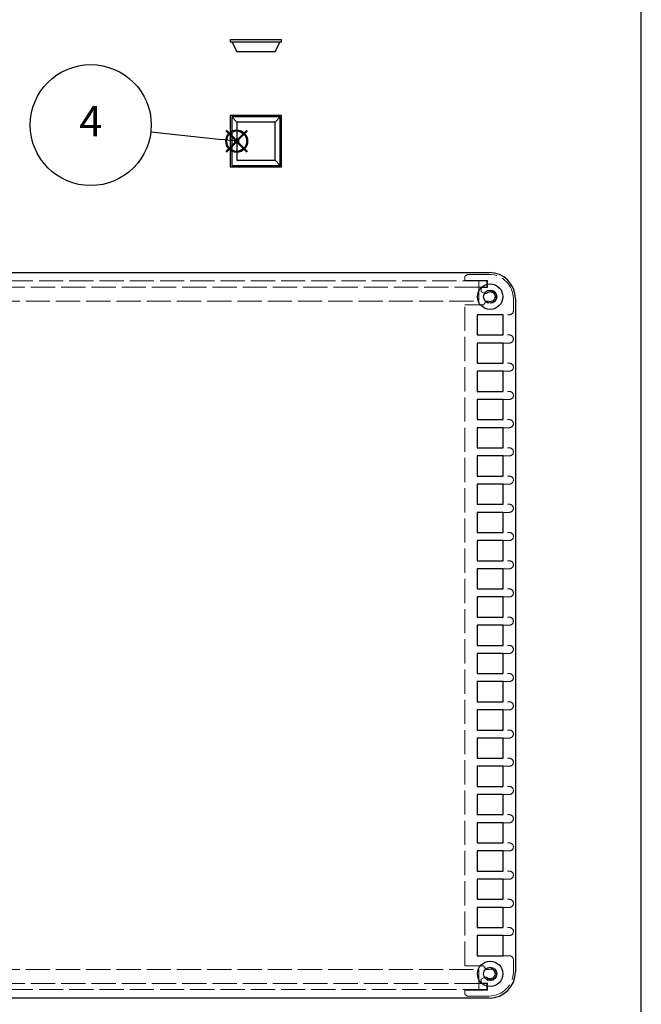
# Model space of a CAD drawing. Units: millimetres. Extents: x 0 to 1622, y 0 to 560.
# Drawn here: x 652 to 806, y 124 to 369 of the extents above; entities that cross this region are included whole.
import ezdxf

# ---------------------------------------------------------------- set-up
doc = ezdxf.new("R2010")
doc.units = ezdxf.units.MM
doc.header["$LTSCALE"] = 2
doc.linetypes.add('AM_ISO02W050x2', pattern=[3.75, 3, -0.75])
doc.layers.add('AM_12', color=7, linetype='Continuous', lineweight=50, plot=False)
for name, color, linetype, lineweight in [('AM_5', 3, 'Continuous', 25), ('上下ﾊﾟﾈﾙ', 2, 'Continuous', 25), ('前後ﾊﾟﾈﾙ2', 5, 'AM_ISO02W050x2', 13), ('ｺﾞﾑ足', 8, 'Continuous', 25), ('ﾋｰﾄｼﾝｸ側板2', 7, 'AM_ISO02W050x2', 13)]:
    doc.layers.add(name, color=color, linetype=linetype, lineweight=lineweight)
doc.styles.get("Standard").update_dxf_attribs({"font": 'isocp.shx', "bigfont": 'extfont.shx'})

# ---------------------------------------------------------------- blocks, each defined once
blk = doc.blocks.new('TK-A3')
blk.add_lwpolyline([(0, 0), (403, 0), (403, 280), (0, 280.0000000000001)], close=True)
blk = doc.blocks.new('*S37')
at = {"layer": 'AM_12', "color": 4}
for p, q in [((701.0637429208678, 336.0939566251268), (708.0637429208678, 343.0939566251268)), ((701.0637429208678, 343.0939566251268), (708.0637429208678, 336.0939566251268))]:
    blk.add_line(p, q, dxfattribs=at)
blk.add_circle((704.5637429208678, 339.5939566251268), 3.5, dxfattribs=at)
blk = doc.blocks.new('*S38')
at = {"layer": 'AM_5'}
h = blk.add_hatch(color=3, dxfattribs=at)
edge = h.paths.add_edge_path(flags=0)
edge.add_arc((704.5637429208678, 339.5939566251268), 0.8928571428571505, 0, 360)
at = {"layer": 'AM_5', "color": 3}
blk.add_line((676.1996197947053, 342.7176572180496), (699.5937906347307, 340.141290411331), dxfattribs=at)
at = {"layer": 'AM_5', "color": 3, "linetype": 'Continuous'}
blk.add_line((703.6762514412004, 339.6916948012347), (699.5937906347307, 340.141290411331), dxfattribs=at)
at = {"layer": 'AM_5'}
blk.add_circle((656.3198106501569, 344.9069923628663), 20, dxfattribs=at)
at = {"layer": 'AM_5', "color": 7, "insert": (656.3198106501569, 344.9069923628663), "char_height": 10, "attachment_point": 5}
blk.add_mtext('4', dxfattribs=at)

msp = doc.modelspace()

# ---------------------------------------------------------------- linework, layer by layer
at = {"layer": '上下ﾊﾟﾈﾙ'}
for p, q in [((553.2903334414065, 305.9936426967192, 357.2144521897352), (768.2903334414065, 305.9936426967192, 357.2144521897352)), ((774.7903334414066, 299.4936426967192, 357.2144521897352), (774.7903334414066, 132.4936426967192, 357.2144521897352)), ((771.7903334414065, 295.4936426967192, 357.2144521897352), (765.2903334414065, 295.4936426967192, 357.2144521897352)), ((765.2903334414065, 295.4936426967192, 357.2144521897352), (765.2903334414065, 290.4936426967192, 357.2144521897352)), ((771.7903334414065, 290.4936426967192, 357.2144521897352), (771.7903334414065, 295.4936426967192, 357.2144521897352)), ((765.2903334414065, 290.4936426967193, 357.2144521897352), (771.7903334414065, 290.4936426967193, 357.2144521897352)), ((765.2903334414065, 288.4936426967192, 357.2144521897352), (765.2903334414065, 283.4936426967193, 357.2144521897352)), ((771.7903334414065, 288.4936426967192, 357.2144521897352), (765.2903334414065, 288.4936426967192, 357.2144521897352)), ((771.7903334414065, 283.4936426967193, 357.2144521897352), (771.7903334414065, 288.4936426967192, 357.2144521897352)), ((765.2903334414065, 283.4936426967193, 357.2144521897352), (771.7903334414065, 283.4936426967193, 357.2144521897352)), ((765.2903334414065, 281.4936426967193, 357.2144521897352), (765.2903334414065, 276.4936426967192, 357.2144521897352)), ((771.7903334414065, 281.4936426967193, 357.2144521897352), (765.2903334414065, 281.4936426967193, 357.2144521897352)), ((771.7903334414065, 276.4936426967192, 357.2144521897352), (771.7903334414065, 281.4936426967193, 357.2144521897352)), ((765.2903334414065, 276.4936426967192, 357.2144521897352), (771.7903334414065, 276.4936426967192, 357.2144521897352)), ((765.2903334414065, 274.4936426967192, 357.2144521897352), (765.2903334414065, 269.4936426967192, 357.2144521897352)), ((771.7903334414065, 274.4936426967192, 357.2144521897352), (765.2903334414065, 274.4936426967192, 357.2144521897352)), ((771.7903334414065, 269.4936426967192, 357.2144521897352), (771.7903334414065, 274.4936426967192, 357.2144521897352)), ((765.2903334414065, 269.4936426967192, 357.2144521897352), (771.7903334414065, 269.4936426967192, 357.2144521897352)), ((765.2903334414065, 267.4936426967192, 357.2144521897352), (765.2903334414065, 262.4936426967192, 357.2144521897352)), ((771.7903334414065, 267.4936426967192, 357.2144521897352), (765.2903334414065, 267.4936426967192, 357.2144521897352)), ((771.7903334414065, 262.4936426967192, 357.2144521897352), (771.7903334414065, 267.4936426967192, 357.2144521897352)), ((765.2903334414065, 262.4936426967192, 357.2144521897352), (771.7903334414065, 262.4936426967192, 357.2144521897352)), ((765.2903334414065, 260.4936426967192, 357.2144521897352), (765.2903334414065, 255.4936426967192, 357.2144521897352)), ((771.7903334414065, 260.4936426967192, 357.2144521897352), (765.2903334414065, 260.4936426967192, 357.2144521897352)), ((771.7903334414065, 255.4936426967192, 357.2144521897352), (771.7903334414065, 260.4936426967192, 357.2144521897352)), ((765.2903334414065, 255.4936426967192, 357.2144521897352), (771.7903334414065, 255.4936426967192, 357.2144521897352)), ((765.2903334414065, 253.4936426967192, 357.2144521897352), (765.2903334414065, 248.4936426967192, 357.2144521897352)), ((771.7903334414065, 253.4936426967192, 357.2144521897352), (765.2903334414065, 253.4936426967192, 357.2144521897352)), ((771.7903334414065, 248.4936426967192, 357.2144521897352), (771.7903334414065, 253.4936426967192, 357.2144521897352)), ((765.2903334414065, 248.4936426967192, 357.2144521897352), (771.7903334414065, 248.4936426967192, 357.2144521897352)), ((765.2903334414065, 246.4936426967192, 357.2144521897352), (765.2903334414065, 241.4936426967192, 357.2144521897352)), ((771.7903334414065, 246.4936426967192, 357.2144521897352), (765.2903334414065, 246.4936426967192, 357.2144521897352)), ((771.7903334414065, 241.4936426967192, 357.2144521897352), (771.7903334414065, 246.4936426967192, 357.2144521897352)), ((765.2903334414065, 241.4936426967192, 357.2144521897352), (771.7903334414065, 241.4936426967192, 357.2144521897352)), ((765.2903334414065, 239.4936426967192, 357.2144521897352), (765.2903334414065, 234.4936426967192, 357.2144521897352)), ((771.7903334414065, 239.4936426967192, 357.2144521897352), (765.2903334414065, 239.4936426967192, 357.2144521897352)), ((771.7903334414065, 234.4936426967192, 357.2144521897352), (771.7903334414065, 239.4936426967192, 357.2144521897352)), ((765.2903334414065, 234.4936426967192, 357.2144521897352), (771.7903334414065, 234.4936426967192, 357.2144521897352)), ((765.2903334414065, 232.4936426967192, 357.2144521897352), (765.2903334414065, 227.4936426967193, 357.2144521897352)), ((771.7903334414065, 232.4936426967192, 357.2144521897352), (765.2903334414065, 232.4936426967192, 357.2144521897352)), ((771.7903334414065, 227.4936426967193, 357.2144521897352), (771.7903334414065, 232.4936426967192, 357.2144521897352)), ((765.2903334414065, 227.4936426967193, 357.2144521897352), (771.7903334414065, 227.4936426967193, 357.2144521897352)), ((765.2903334414065, 225.4936426967192, 357.2144521897352), (765.2903334414065, 220.4936426967192, 357.2144521897352)), ((771.7903334414065, 225.4936426967192, 357.2144521897352), (765.2903334414065, 225.4936426967192, 357.2144521897352)), ((771.7903334414065, 220.4936426967192, 357.2144521897352), (771.7903334414065, 225.4936426967192, 357.2144521897352)), ((765.2903334414065, 220.4936426967192, 357.2144521897352), (771.7903334414065, 220.4936426967192, 357.2144521897352)), ((765.2903334414065, 218.4936426967192, 357.2144521897352), (765.2903334414065, 213.4936426967192, 357.2144521897352)), ((771.7903334414065, 218.4936426967192, 357.2144521897352), (765.2903334414065, 218.4936426967192, 357.2144521897352)), ((771.7903334414065, 213.4936426967192, 357.2144521897352), (771.7903334414065, 218.4936426967192, 357.2144521897352)), ((765.2903334414065, 213.4936426967192, 357.2144521897352), (771.7903334414065, 213.4936426967192, 357.2144521897352)), ((765.2903334414065, 211.4936426967192, 357.2144521897352), (765.2903334414065, 206.4936426967193, 357.2144521897352)), ((771.7903334414065, 211.4936426967192, 357.2144521897352), (765.2903334414065, 211.4936426967192, 357.2144521897352)), ((771.7903334414065, 206.4936426967193, 357.2144521897352), (771.7903334414065, 211.4936426967192, 357.2144521897352)), ((765.2903334414065, 206.4936426967193, 357.2144521897352), (771.7903334414065, 206.4936426967193, 357.2144521897352)), ((765.2903334414065, 204.4936426967193, 357.2144521897352), (765.2903334414065, 199.4936426967192, 357.2144521897352)), ((771.7903334414065, 204.4936426967193, 357.2144521897352), (765.2903334414065, 204.4936426967193, 357.2144521897352)), ((771.7903334414065, 199.4936426967192, 357.2144521897352), (771.7903334414065, 204.4936426967193, 357.2144521897352)), ((765.2903334414065, 199.4936426967192, 357.2144521897352), (771.7903334414065, 199.4936426967192, 357.2144521897352)), ((765.2903334414065, 197.4936426967192, 357.2144521897352), (765.2903334414065, 192.4936426967192, 357.2144521897352)), ((771.7903334414065, 197.4936426967192, 357.2144521897352), (765.2903334414065, 197.4936426967192, 357.2144521897352)), ((771.7903334414065, 192.4936426967192, 357.2144521897352), (771.7903334414065, 197.4936426967192, 357.2144521897352)), ((765.2903334414065, 192.4936426967192, 357.2144521897352), (771.7903334414065, 192.4936426967192, 357.2144521897352)), ((765.2903334414065, 190.4936426967192, 357.2144521897352), (765.2903334414065, 185.4936426967192, 357.2144521897352)), ((771.7903334414065, 190.4936426967192, 357.2144521897352), (765.2903334414065, 190.4936426967192, 357.2144521897352)), ((771.7903334414065, 185.4936426967192, 357.2144521897352), (771.7903334414065, 190.4936426967192, 357.2144521897352)), ((765.2903334414065, 185.4936426967192, 357.2144521897352), (771.7903334414065, 185.4936426967192, 357.2144521897352)), ((765.2903334414065, 183.4936426967192, 357.2144521897352), (765.2903334414065, 178.4936426967192, 357.2144521897352)), ((771.7903334414065, 183.4936426967192, 357.2144521897352), (765.2903334414065, 183.4936426967192, 357.2144521897352)), ((771.7903334414065, 178.4936426967192, 357.2144521897352), (771.7903334414065, 183.4936426967192, 357.2144521897352)), ((765.2903334414065, 178.4936426967192, 357.2144521897352), (771.7903334414065, 178.4936426967192, 357.2144521897352)), ((765.2903334414065, 176.4936426967192, 357.2144521897352), (765.2903334414065, 171.4936426967192, 357.2144521897352)), ((771.7903334414065, 176.4936426967192, 357.2144521897352), (765.2903334414065, 176.4936426967192, 357.2144521897352)), ((771.7903334414065, 171.4936426967192, 357.2144521897352), (771.7903334414065, 176.4936426967192, 357.2144521897352)), ((765.2903334414065, 171.4936426967192, 357.2144521897352), (771.7903334414065, 171.4936426967192, 357.2144521897352)), ((765.2903334414065, 169.4936426967192, 357.2144521897352), (765.2903334414065, 164.4936426967192, 357.2144521897352)), ((771.7903334414065, 169.4936426967192, 357.2144521897352), (765.2903334414065, 169.4936426967192, 357.2144521897352)), ((771.7903334414065, 164.4936426967192, 357.2144521897352), (771.7903334414065, 169.4936426967192, 357.2144521897352)), ((765.2903334414065, 164.4936426967192, 357.2144521897352), (771.7903334414065, 164.4936426967192, 357.2144521897352)), ((765.2903334414065, 162.4936426967192, 357.2144521897352), (765.2903334414065, 157.4936426967192, 357.2144521897352)), ((771.7903334414065, 162.4936426967192, 357.2144521897352), (765.2903334414065, 162.4936426967192, 357.2144521897352)), ((771.7903334414065, 157.4936426967192, 357.2144521897352), (771.7903334414065, 162.4936426967192, 357.2144521897352)), ((765.2903334414065, 157.4936426967192, 357.2144521897352), (771.7903334414065, 157.4936426967192, 357.2144521897352)), ((765.2903334414065, 155.4936426967192, 357.2144521897352), (765.2903334414065, 150.4936426967192, 357.2144521897352)), ((771.7903334414065, 155.4936426967192, 357.2144521897352), (765.2903334414065, 155.4936426967192, 357.2144521897352)), ((771.7903334414065, 150.4936426967192, 357.2144521897352), (771.7903334414065, 155.4936426967192, 357.2144521897352)), ((765.2903334414065, 150.4936426967192, 357.2144521897352), (771.7903334414065, 150.4936426967192, 357.2144521897352)), ((765.2903334414065, 148.4936426967192, 357.2144521897352), (765.2903334414065, 143.4936426967192, 357.2144521897352)), ((771.7903334414065, 148.4936426967192, 357.2144521897352), (765.2903334414065, 148.4936426967192, 357.2144521897352)), ((771.7903334414065, 143.4936426967192, 357.2144521897352), (771.7903334414065, 148.4936426967192, 357.2144521897352)), ((765.2903334414065, 143.4936426967192, 357.2144521897352), (771.7903334414065, 143.4936426967192, 357.2144521897352)), ((765.2903334414065, 141.4936426967192, 357.2144521897352), (765.2903334414065, 136.4936426967192, 357.2144521897352)), ((771.7903334414065, 141.4936426967192, 357.2144521897352), (765.2903334414065, 141.4936426967192, 357.2144521897352)), ((771.7903334414065, 136.4936426967192, 357.2144521897352), (771.7903334414065, 141.4936426967192, 357.2144521897352)), ((765.2903334414065, 136.4936426967192, 357.2144521897352), (771.7903334414065, 136.4936426967192, 357.2144521897352)), ((768.2903334414065, 125.9936426967192, 357.2144521897352), (553.2903334414065, 125.9936426967192, 357.2144521897352))]:
    msp.add_line(p, q, dxfattribs=at)
for centre, radius in [((768.5403334414066, 299.9936426967192, 357.2144521897352), 3.149999999999999), ((768.5403334414066, 299.9936426967192, 357.2144521897352), 1.649999999999999), ((768.5403334414066, 131.9936426967192, 357.2144521897352), 3.149999999999999), ((768.5403334414066, 131.9936426967192, 357.2144521897352), 1.649999999999999)]:
    msp.add_circle(centre, radius, dxfattribs=at)
for centre, start, end in [((768.2903334414065, 299.4936426967192, 357.2144521897352), 0, 90), ((768.2903334414065, 132.4936426967192, 357.2144521897352), 270, 0)]:
    msp.add_arc(centre, 6.5, start, end, dxfattribs=at)
at = {"layer": '前後ﾊﾟﾈﾙ2'}
for p, q in [((767.6903334414066, 303.8936426967193, 357.2144521897352), (553.8903334414067, 303.8936426967193, 357.2144521897352)), ((765.6903334414064, 303.8936426967195, 357.2144521897352), (765.6903334414066, 298.8936426967193, 357.2144521897352)), ((767.6903334414066, 303.8936426967193, 357.2144521897352), (767.6903334414066, 302.3936426967193, 357.2144521897352)), ((765.6903334414066, 302.3936426967193, 357.2144521897352), (555.8903334414067, 302.3936426967193, 357.2144521897352)), ((765.6903334414066, 302.3936426967193, 357.2144521897352), (767.6903334414066, 302.3936426967193, 357.2144521897352)), ((555.8903334414067, 298.8936426967193, 357.2144521897352), (765.6903334414066, 298.8936426967193, 357.2144521897352)), ((555.8903334414067, 133.0936426967191, 357.2144521897352), (765.6903334414066, 133.0936426967191, 357.2144521897352)), ((765.6903334414066, 128.0936426967191, 357.2144521897352), (765.6903334414066, 133.0936426967191, 357.2144521897352)), ((765.6903334414066, 129.5936426967189, 357.2144521897352), (555.8903334414067, 129.5936426967189, 357.2144521897352)), ((765.6903334414066, 129.5936426967191, 357.2144521897352), (767.6903334414066, 129.5936426967191, 357.2144521897352)), ((767.6903334414066, 128.0936426967191, 357.2144521897352), (767.6903334414066, 129.5936426967191, 357.2144521897352)), ((767.6903334414066, 128.0936426967191, 357.2144521897352), (553.8903334414067, 128.0936426967191, 357.2144521897352))]:
    msp.add_line(p, q, dxfattribs=at)
at = {"layer": 'ｺﾞﾑ足'}
for p, q in [((704.0991563328242, 363.7748557941529), (716.7991563328243, 363.7748557941529)), ((704.0991563328242, 363.7748557941529), (704.0991563328242, 363.1748557941529)), ((704.0991563328242, 363.1748557941529), (716.7991563328243, 363.1748557941529)), ((704.4491563328241, 363.1748557941529), (705.6991563328241, 360.7748557941529)), ((715.1991563328241, 360.7748557941529), (716.4491563328241, 363.1748557941529)), ((716.7991563328243, 363.1748557941529), (716.7991563328243, 363.7748557941529)), ((705.6991563328241, 360.7748557941529), (715.1991563328241, 360.7748557941529)), ((716.799156332824, 344.9202607557607), (704.0991563328242, 344.9202607557607)), ((704.0991563328242, 344.9202607557607), (704.0991563328242, 332.2202607557607)), ((704.4491563328241, 344.5702607557607), (704.4491563328241, 332.5702607557607)), ((716.4491563328241, 344.5702607557607), (704.4491563328241, 344.5702607557607)), ((705.6991563328241, 343.3202607557607), (704.4491563328241, 344.5702607557607)), ((715.1991563328241, 343.3202607557607), (716.4491563328241, 344.5702607557608)), ((716.4491563328241, 332.5702607557607), (716.4491563328241, 344.5702607557607)), ((716.799156332824, 332.2202607557607), (716.799156332824, 344.9202607557607)), ((705.6991563328241, 343.3202607557607), (705.6991563328241, 333.8202607557607)), ((715.1991563328241, 343.3202607557607), (705.6991563328241, 343.3202607557607)), ((715.1991563328241, 333.8202607557607), (715.1991563328241, 343.3202607557607)), ((704.0991563328242, 332.2202607557607), (716.799156332824, 332.2202607557607)), ((704.4491563328241, 332.5702607557607), (716.4491563328241, 332.5702607557607)), ((705.6991563328241, 333.8202607557607), (715.1991563328241, 333.8202607557607)), ((715.1991563328241, 333.8202607557607), (716.4491563328241, 332.5702607557607))]:
    msp.add_line(p, q, dxfattribs=at)
at = {"layer": 'ﾋｰﾄｼﾝｸ側板2'}
for p, q in [((762.2903334414066, 304.9936426967191, 357.2144521897352), (762.7903334414066, 305.4936426967192, 357.2144521897352)), ((762.7903334414066, 305.4936426967192, 357.2144521897352), (768.2903334414065, 305.4936426967192, 357.2144521897352)), ((762.2903334414066, 303.9936426967191, 357.2144521897352), (762.2903334414066, 304.9936426967191, 357.2144521897352)), ((762.2903334414066, 303.9936426967191, 357.2144521897352), (767.8903334414065, 303.9936426967191, 357.2144521897352)), ((767.8903334414065, 303.9936426967191, 357.2144521897352), (767.8903334414065, 302.2936426967191, 357.2144521897352)), ((766.2903334414066, 302.0936426967192, 357.2144521897352), (766.2903334414066, 301.4081508562338, 357.2144521897352)), ((766.3903334414064, 301.2349457754768, 357.2144521897352), (767.0106275873288, 300.876818783352, 357.2144521897352)), ((767.8903334414065, 302.2936426967192, 357.2144521897352), (766.4903334414066, 302.2936426967192, 357.2144521897352)), ((767.4049441500885, 298.6405384297979, 357.2144521897352), (766.8621341790518, 297.9936426967191, 357.2144521897352)), ((774.2903334414066, 299.4936426967191, 357.2144521897352), (774.2903334414066, 296.4936426967191, 357.2144521897352)), ((762.2903334414066, 133.9936426967191, 357.2144521897352), (762.2903334414066, 297.9936426967191, 357.2144521897352)), ((766.8621341790518, 297.9936426967191, 357.2144521897352), (762.2903334414066, 297.9936426967191, 357.2144521897352)), ((765.2903334414065, 295.4936426967191, 357.2144521897352), (773.2903334414065, 295.4936426967191, 357.2144521897352)), ((765.2903334414065, 290.4936426967191, 357.2144521897352), (765.2903334414065, 295.4936426967191, 357.2144521897352)), ((765.2903334414065, 290.4936426967191, 357.2144521897352), (773.2903334414065, 290.4936426967191, 357.2144521897352)), ((773.2903334414065, 288.4936426967191, 357.2144521897352), (765.2903334414065, 288.4936426967191, 357.2144521897352)), ((765.2903334414065, 283.4936426967191, 357.2144521897352), (765.2903334414065, 288.4936426967191, 357.2144521897352)), ((765.2903334414065, 283.4936426967191, 357.2144521897352), (773.2903334414065, 283.4936426967191, 357.2144521897352)), ((773.2903334414065, 281.4936426967191, 357.2144521897352), (765.2903334414065, 281.4936426967191, 357.2144521897352)), ((765.2903334414065, 276.4936426967191, 357.2144521897352), (765.2903334414065, 281.4936426967191, 357.2144521897352)), ((765.2903334414065, 276.4936426967191, 357.2144521897352), (773.2903334414065, 276.4936426967191, 357.2144521897352)), ((773.2903334414065, 274.4936426967191, 357.2144521897352), (765.2903334414065, 274.4936426967191, 357.2144521897352)), ((765.2903334414065, 269.4936426967191, 357.2144521897352), (765.2903334414065, 274.4936426967191, 357.2144521897352)), ((765.2903334414065, 269.4936426967191, 357.2144521897352), (773.2903334414065, 269.4936426967191, 357.2144521897352)), ((773.2903334414065, 267.4936426967191, 357.2144521897352), (765.2903334414065, 267.4936426967191, 357.2144521897352)), ((765.2903334414065, 262.4936426967191, 357.2144521897352), (765.2903334414065, 267.4936426967191, 357.2144521897352)), ((765.2903334414065, 262.4936426967191, 357.2144521897352), (773.2903334414065, 262.4936426967191, 357.2144521897352)), ((773.2903334414065, 260.4936426967191, 357.2144521897352), (765.2903334414065, 260.4936426967191, 357.2144521897352)), ((765.2903334414065, 255.4936426967191, 357.2144521897352), (765.2903334414065, 260.4936426967191, 357.2144521897352)), ((765.2903334414065, 255.4936426967191, 357.2144521897352), (773.2903334414065, 255.4936426967191, 357.2144521897352)), ((773.2903334414065, 253.4936426967191, 357.2144521897352), (765.2903334414065, 253.4936426967191, 357.2144521897352)), ((765.2903334414065, 248.4936426967191, 357.2144521897352), (765.2903334414065, 253.4936426967191, 357.2144521897352)), ((765.2903334414065, 248.4936426967191, 357.2144521897352), (773.2903334414065, 248.4936426967191, 357.2144521897352)), ((773.2903334414065, 246.4936426967191, 357.2144521897352), (765.2903334414065, 246.4936426967191, 357.2144521897352)), ((765.2903334414065, 241.4936426967191, 357.2144521897352), (765.2903334414065, 246.4936426967191, 357.2144521897352)), ((765.2903334414065, 241.4936426967191, 357.2144521897352), (773.2903334414065, 241.4936426967191, 357.2144521897352)), ((773.2903334414065, 239.4936426967191, 357.2144521897352), (765.2903334414065, 239.4936426967191, 357.2144521897352)), ((765.2903334414065, 234.4936426967191, 357.2144521897352), (765.2903334414065, 239.4936426967191, 357.2144521897352)), ((765.2903334414065, 234.4936426967191, 357.2144521897352), (773.2903334414065, 234.4936426967191, 357.2144521897352)), ((773.2903334414065, 232.4936426967191, 357.2144521897352), (765.2903334414065, 232.4936426967191, 357.2144521897352)), ((765.2903334414065, 227.4936426967191, 357.2144521897352), (765.2903334414065, 232.4936426967191, 357.2144521897352)), ((765.2903334414065, 227.4936426967191, 357.2144521897352), (773.2903334414065, 227.4936426967191, 357.2144521897352)), ((773.2903334414065, 225.4936426967191, 357.2144521897352), (765.2903334414065, 225.4936426967191, 357.2144521897352)), ((765.2903334414065, 220.4936426967191, 357.2144521897352), (765.2903334414065, 225.4936426967191, 357.2144521897352)), ((765.2903334414065, 220.4936426967191, 357.2144521897352), (773.2903334414065, 220.4936426967191, 357.2144521897352)), ((773.2903334414065, 218.4936426967191, 357.2144521897352), (765.2903334414065, 218.4936426967191, 357.2144521897352)), ((765.2903334414065, 213.4936426967191, 357.2144521897352), (765.2903334414065, 218.4936426967191, 357.2144521897352)), ((765.2903334414065, 213.4936426967191, 357.2144521897352), (773.2903334414065, 213.4936426967191, 357.2144521897352)), ((773.2903334414065, 211.4936426967191, 357.2144521897352), (765.2903334414065, 211.4936426967191, 357.2144521897352)), ((765.2903334414065, 206.4936426967191, 357.2144521897352), (765.2903334414065, 211.4936426967191, 357.2144521897352)), ((765.2903334414065, 206.4936426967191, 357.2144521897352), (773.2903334414065, 206.4936426967191, 357.2144521897352)), ((773.2903334414065, 204.4936426967191, 357.2144521897352), (765.2903334414065, 204.4936426967191, 357.2144521897352)), ((765.2903334414065, 199.4936426967191, 357.2144521897352), (765.2903334414065, 204.4936426967191, 357.2144521897352)), ((765.2903334414065, 199.4936426967191, 357.2144521897352), (773.2903334414065, 199.4936426967191, 357.2144521897352)), ((773.2903334414065, 197.4936426967191, 357.2144521897352), (765.2903334414065, 197.4936426967191, 357.2144521897352)), ((765.2903334414065, 192.4936426967191, 357.2144521897352), (765.2903334414065, 197.4936426967191, 357.2144521897352)), ((765.2903334414065, 192.4936426967191, 357.2144521897352), (773.2903334414065, 192.4936426967191, 357.2144521897352)), ((773.2903334414065, 190.4936426967191, 357.2144521897352), (765.2903334414065, 190.4936426967191, 357.2144521897352)), ((765.2903334414065, 185.4936426967191, 357.2144521897352), (765.2903334414065, 190.4936426967191, 357.2144521897352)), ((765.2903334414065, 185.4936426967191, 357.2144521897352), (773.2903334414065, 185.4936426967191, 357.2144521897352)), ((773.2903334414065, 183.4936426967191, 357.2144521897352), (765.2903334414065, 183.4936426967191, 357.2144521897352)), ((765.2903334414065, 178.4936426967191, 357.2144521897352), (765.2903334414065, 183.4936426967191, 357.2144521897352)), ((765.2903334414065, 178.4936426967191, 357.2144521897352), (773.2903334414065, 178.4936426967191, 357.2144521897352)), ((773.2903334414065, 176.4936426967191, 357.2144521897352), (765.2903334414065, 176.4936426967191, 357.2144521897352)), ((765.2903334414065, 171.4936426967191, 357.2144521897352), (765.2903334414065, 176.4936426967191, 357.2144521897352)), ((765.2903334414065, 171.4936426967191, 357.2144521897352), (773.2903334414065, 171.4936426967191, 357.2144521897352)), ((773.2903334414065, 169.4936426967191, 357.2144521897352), (765.2903334414065, 169.4936426967191, 357.2144521897352)), ((765.2903334414065, 164.4936426967191, 357.2144521897352), (765.2903334414065, 169.4936426967191, 357.2144521897352)), ((765.2903334414065, 164.4936426967191, 357.2144521897352), (773.2903334414065, 164.4936426967191, 357.2144521897352)), ((773.2903334414065, 162.4936426967191, 357.2144521897352), (765.2903334414065, 162.4936426967191, 357.2144521897352)), ((765.2903334414065, 157.4936426967191, 357.2144521897352), (765.2903334414065, 162.4936426967191, 357.2144521897352)), ((765.2903334414065, 157.4936426967191, 357.2144521897352), (773.2903334414065, 157.4936426967191, 357.2144521897352)), ((773.2903334414065, 155.4936426967191, 357.2144521897352), (765.2903334414065, 155.4936426967191, 357.2144521897352)), ((765.2903334414065, 150.4936426967191, 357.2144521897352), (765.2903334414065, 155.4936426967191, 357.2144521897352)), ((765.2903334414065, 150.4936426967191, 357.2144521897352), (773.2903334414065, 150.4936426967191, 357.2144521897352)), ((773.2903334414065, 148.4936426967191, 357.2144521897352), (765.2903334414065, 148.4936426967191, 357.2144521897352)), ((765.2903334414065, 143.4936426967191, 357.2144521897352), (765.2903334414065, 148.4936426967191, 357.2144521897352)), ((765.2903334414065, 143.4936426967191, 357.2144521897352), (773.2903334414065, 143.4936426967191, 357.2144521897352)), ((773.2903334414065, 141.4936426967191, 357.2144521897352), (765.2903334414065, 141.4936426967191, 357.2144521897352)), ((765.2903334414065, 136.4936426967191, 357.2144521897352), (765.2903334414065, 141.4936426967191, 357.2144521897352)), ((773.2903334414065, 136.4936426967191, 357.2144521897352), (765.2903334414065, 136.4936426967191, 357.2144521897352)), ((774.2903334414066, 135.4936426967191, 357.2144521897352), (774.2903334414066, 132.4936426967191, 357.2144521897352)), ((762.2903334414066, 133.9936426967191, 357.2144521897352), (766.8621341790518, 133.9936426967191, 357.2144521897352)), ((766.8621341790518, 133.9936426967191, 357.2144521897352), (767.4049441500885, 133.3467469636403, 357.2144521897352)), ((766.2903334414066, 130.5791345372045, 357.2144521897352), (766.2903334414066, 129.8936426967191, 357.2144521897352)), ((767.0106275873288, 131.1104666100864, 357.2144521897352), (766.3903334414064, 130.7523396179614, 357.2144521897352)), ((766.4903334414066, 129.693642696719, 357.2144521897352), (767.8903334414065, 129.693642696719, 357.2144521897352)), ((767.8903334414065, 129.693642696719, 357.2144521897352), (767.8903334414065, 127.9936426967191, 357.2144521897352)), ((762.2903334414066, 126.9936426967191, 357.2144521897352), (762.2903334414066, 127.9936426967191, 357.2144521897352)), ((767.8903334414065, 127.9936426967191, 357.2144521897352), (762.2903334414066, 127.9936426967191, 357.2144521897352)), ((762.7903334414066, 126.4936426967191, 357.2144521897352), (762.2903334414066, 126.9936426967191, 357.2144521897352)), ((768.2903334414065, 126.4936426967191, 357.2144521897352), (762.7903334414066, 126.4936426967191, 357.2144521897352))]:
    msp.add_line(p, q, dxfattribs=at)
for centre, radius, start, end in [((768.2903334414065, 299.4936426967192, 357.2144521897352), 6, 0, 90), ((766.4903334414066, 302.0936426967193, 357.2144521897352), 0.2, 90, 180), ((766.4903334414066, 301.4081508562339, 357.2144521897352), 0.2, 180, 240.0000000000093), ((767.3606275873287, 301.4830365660011, 357.2144521897352), 0.7, 239.9999999999989, 308.3817275778427), ((768.5403334414066, 299.9936426967192, 357.2144521897352), 1.5, 232.0264401612556, 147.9735598387415), ((768.5403334414066, 299.9936426967192, 357.2144521897352), 1.199999999999999, 251.6182724221568, 128.3817275778428), ((767.9411752602718, 298.1905871030175, 357.2144521897352), 0.7, 71.61827242215682, 139.9999999999968), ((773.2903334414065, 296.4936426967192, 357.2144521897352), 0.9999999999999998, 270, 0), ((773.2903334414065, 289.4936426967192, 357.2144521897352), 1, 270, 90), ((773.2903334414065, 282.4936426967192, 357.2144521897352), 1, 270, 90), ((773.2903334414065, 275.4936426967192, 357.2144521897352), 1, 270, 90), ((773.2903334414065, 268.4936426967192, 357.2144521897352), 1, 270, 90), ((773.2903334414065, 261.4936426967192, 357.2144521897352), 1, 270, 90), ((773.2903334414065, 254.4936426967193, 357.2144521897352), 1, 270, 90), ((773.2903334414065, 247.4936426967192, 357.2144521897352), 1, 270, 90), ((773.2903334414065, 240.4936426967192, 357.2144521897352), 1, 270, 90), ((773.2903334414065, 233.4936426967193, 357.2144521897352), 1, 270, 90), ((773.2903334414065, 226.4936426967192, 357.2144521897352), 1, 270, 90), ((773.2903334414065, 219.4936426967192, 357.2144521897352), 1, 270, 90), ((773.2903334414065, 212.4936426967192, 357.2144521897352), 1, 270, 90), ((773.2903334414065, 205.4936426967192, 357.2144521897352), 1, 270, 90), ((773.2903334414065, 198.4936426967192, 357.2144521897352), 1, 270, 90), ((773.2903334414065, 191.4936426967192, 357.2144521897352), 1, 270, 90), ((773.2903334414065, 184.4936426967192, 357.2144521897352), 1, 270, 90), ((773.2903334414065, 177.4936426967192, 357.2144521897352), 1, 270, 90), ((773.2903334414065, 170.4936426967192, 357.2144521897352), 1, 270, 90), ((773.2903334414065, 163.4936426967192, 357.2144521897352), 1, 270, 90), ((773.2903334414065, 156.4936426967192, 357.2144521897352), 1, 270, 90), ((773.2903334414065, 149.4936426967192, 357.2144521897352), 1, 270, 90), ((773.2903334414065, 142.4936426967192, 357.2144521897352), 1, 270, 90), ((773.2903334414065, 135.4936426967192, 357.2144521897352), 0.9999999999999998, 0, 90), ((768.5403334414066, 131.9936426967192, 357.2144521897352), 1.5, 212.0264401612584, 127.9735598387451), ((767.9411752602718, 133.796698290421, 357.2144521897352), 0.7, 219.9999999999965, 288.3817275778432), ((768.5403334414066, 131.9936426967192, 357.2144521897352), 1.199999999999999, 231.6182724221573, 108.3817275778432), ((768.2903334414065, 132.4936426967192, 357.2144521897352), 6, 270, 0), ((766.4903334414066, 130.5791345372046, 357.2144521897352), 0.2, 119.9999999999907, 180), ((766.4903334414066, 129.8936426967192, 357.2144521897352), 0.2, 180, 270), ((767.3606275873287, 130.5042488274373, 357.2144521897352), 0.7, 51.61827242215735, 120.0000000000029)]:
    msp.add_arc(centre, radius, start, end, dxfattribs=at)

# ---------------------------------------------------------------- block references
at = {"lineweight": 0, "xscale": 2, "yscale": 2, "zscale": 2}
msp.add_blockref('TK-A3', (0, 0), dxfattribs=at)
at = {"layer": 'AM_12', "xscale": 0.75, "yscale": 0.75, "zscale": 0.75}
msp.add_blockref('*S37', (177.2763491421733, 83.87479328691563), dxfattribs=at)
at = {"layer": 'AM_5', "xscale": 0.75, "yscale": 0.75, "zscale": 0.75}
msp.add_blockref('*S38', (177.2763491421733, 83.87479328691563), dxfattribs=at)

doc.saveas('drawing.dxf')
